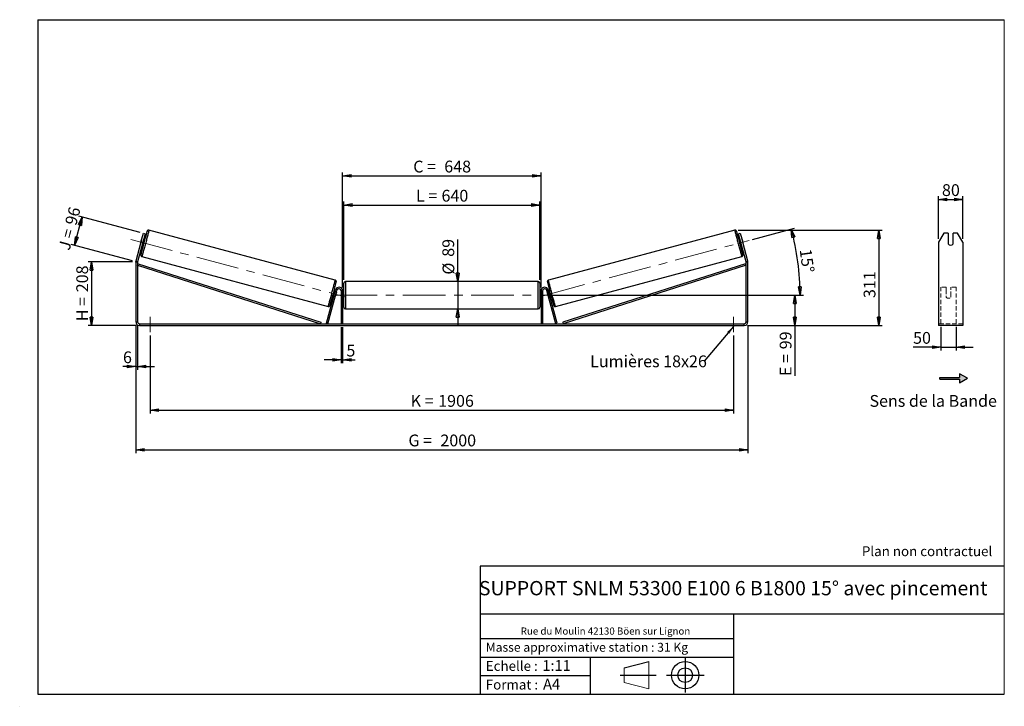
# Model space of a CAD drawing. Units: millimetres. Extents: x 0 to 292, y 1 to 205.
import ezdxf

# ---------------------------------------------------------------- set-up
doc = ezdxf.new("R2010")
doc.units = ezdxf.units.MM
doc.header["$PDSIZE"] = -1
doc.linetypes.add('CENTERX2', pattern=[20.32, 12.7, -2.54, 2.54, -2.54])
doc.linetypes.add('HIDDEN', pattern=[1.905, 1.27, -0.635])
doc.layers.add('SLD-0', color=7, linetype='Continuous')
doc.styles.add('SLDTEXTSTYLE0', font='TXT', dxfattribs={"width": 0.75})
doc.styles.add('SLDTEXTSTYLE2', font='TXT', dxfattribs={"width": 0.666667})
doc.dimstyles.new('SLDDIMSTYLE0', dxfattribs={"dimtxt": 3.501, "dimasz": 2.5, "dimexe": 0, "dimexo": 0.0625, "dimgap": 0.87525, "dimtad": 1, "dimdec": 0, "dimlfac": 11, "dimrnd": 1e-09, "dimzin": 12, "dimdsep": 46, "dimtxsty": 'SLDTEXTSTYLE0', "dimblk1": 'CLOSED', "dimblk2": 'CLOSED', "dimsah": 1, "dimcen": 0.09, "dimadec": 0, "dimazin": 3, "dimtfac": 1, "dimtofl": 0, "dimtmove": 0, "dimatfit": 3, "dimldrblk": 'CLOSED', "dimfxl": 0, "dimfrac": 2, "dimtolj": 1, "dimtzin": 12, "dimarcsym": 0})
doc.dimstyles.new('SLDDIMSTYLE1', dxfattribs={"dimtxt": 3.501, "dimasz": 2.5, "dimexe": 0, "dimexo": 0.0625, "dimgap": 0.87525, "dimtad": 1, "dimdec": 0, "dimlfac": 11, "dimrnd": 1e-09, "dimzin": 12, "dimdsep": 46, "dimtxsty": 'SLDTEXTSTYLE0', "dimblk1": 'CLOSED', "dimblk2": 'CLOSED', "dimsah": 1, "dimcen": 0.09, "dimadec": 0, "dimazin": 3, "dimtfac": 1, "dimtmove": 0, "dimatfit": 0, "dimldrblk": 'CLOSED', "dimfxl": 0, "dimfrac": 2, "dimtolj": 1, "dimtzin": 12, "dimarcsym": 0})
doc.dimstyles.new('SLDDIMSTYLE2', dxfattribs={"dimtxt": 3.501, "dimasz": 2.5, "dimexe": 0, "dimexo": 0.0625, "dimgap": 0.87525, "dimtad": 1, "dimdec": 4, "dimlfac": 11, "dimzin": 12, "dimdsep": 46, "dimtxsty": 'SLDTEXTSTYLE0', "dimblk1": 'CLOSED', "dimblk2": 'CLOSED', "dimsah": 1, "dimcen": 0.09, "dimadec": 0, "dimazin": 3, "dimtfac": 1, "dimtofl": 0, "dimtmove": 0, "dimatfit": 3, "dimldrblk": 'CLOSED', "dimfxl": 0, "dimfrac": 2, "dimtolj": 1, "dimtzin": 12, "dimarcsym": 0})
doc.dimstyles.new('SLDDIMSTYLE3', dxfattribs={"dimtxt": 0.18, "dimasz": 2.5, "dimexe": 0, "dimexo": 0.0625, "dimgap": 0, "dimtad": 0, "dimtih": 1, "dimtoh": 1, "dimdec": 0, "dimrnd": 1e-09, "dimzin": 0, "dimdsep": 46, "dimtxsty": 'Standard', "dimsah": 1, "dimcen": 0.09, "dimadec": 0, "dimazin": 0, "dimtfac": 2.5, "dimtdec": 0, "dimtofl": 0, "dimtmove": 0, "dimatfit": 3, "dimfxl": 0, "dimfrac": 2, "dimtolj": 1, "dimtzin": 0, "dimarcsym": 0})

# ---------------------------------------------------------------- blocks, each defined once
blk = doc.blocks.new('Bloc1')
at = {"color": 7, "linetype": 'Continuous', "lineweight": 0}
blk.add_point((27.17, 41.63), dxfattribs=at)
at = {"layer": 'SLD-0'}
for p, q in [((9.1, 43.82), (16.35, 45.7)), ((27.17, 46.64), (27.17, 36.52)), ((7.87, 41.63), (18.56, 41.63)), ((21.6, 41.63), (32.77, 41.63))]:
    blk.add_line(p, q, dxfattribs=at)
at = {"layer": 'SLD-0', "color": 7, "linetype": 'Continuous', "lineweight": 18}
for p, q in [((16.35, 45.7), (16.35, 37.56)), ((9.1, 39.44), (9.1, 43.82)), ((9.1, 39.44), (16.35, 37.56))]:
    blk.add_line(p, q, dxfattribs=at)
at = {"layer": 'SLD-0'}
for radius in [4.07, 2.19]:
    blk.add_circle((27.17, 41.63), radius, dxfattribs=at)
blk = doc.blocks.new('SW_NOTE_0')
at = {"color": 0, "linetype": 'Continuous', "lineweight": 0, "insert": (28.37, -0.09), "char_height": 2.1167, "attachment_point": 2, "style": 'SLDTEXTSTYLE0'}
blk.add_mtext('Rue du Moulin 42130 Böen sur Lignon', dxfattribs=at)
blk = doc.blocks.new('_Closed')
at = {"color": 0, "linetype": 'ByBlock', "lineweight": -2}
for p, q in [((-1, 0.166667), (0, 0)), ((-1, 0.166667), (-1, -0.166667)), ((0, 0), (-1, -0.166667)), ((0, 0), (-1, 0))]:
    blk.add_line(p, q, dxfattribs=at)
blk = doc.blocks.new('_D')
at = {"layer": 'SLD-0'}
for p, q in [((33.05, 133.16), (19.93, 133.16)), ((20.93, 133.16), (20.93, 114.24)), ((34.14, 114.24), (19.93, 114.24))]:
    blk.add_line(p, q, dxfattribs=at)
at = {"layer": 'SLD-0', "xscale": 2.5, "yscale": 2.5}
for p, rotation in [((20.93, 133.16), 90.0000000000004), ((20.93, 114.24), 270.0000000000004)]:
    blk.add_blockref('_Closed', p, dxfattribs=dict(at, rotation=rotation))
at = {"layer": 'SLD-0', "char_height": 3.501, "attachment_point": 1, "rotation": 90}
for s, insert, style in [('208', (16.41, 124.12), 'SLDTEXTSTYLE0'), ('H =', (16.41, 115.52), 'SLDTEXTSTYLE2')]:
    blk.add_mtext(s, dxfattribs=dict(at, insert=insert, style=style))
blk = doc.blocks.new('_D_1')
at = {"layer": 'SLD-0'}
for p, q in [((15.88, 138.03), (18.15, 146.49)), ((35.35, 141.88), (17.18, 146.74)), ((33.08, 133.42), (14.92, 138.29))]:
    blk.add_line(p, q, dxfattribs=at)
at = {"layer": 'SLD-0', "xscale": 2.5, "yscale": 2.5}
for p, rotation in [((18.15, 146.49), 75.00000000000095), ((15.88, 138.03), 255.0000000000009)]:
    blk.add_blockref('_Closed', p, dxfattribs=dict(at, rotation=rotation))
at = {"layer": 'SLD-0', "char_height": 3.501, "attachment_point": 1, "rotation": 75}
for s, insert, style in [('96', (12.98, 144.63), 'SLDTEXTSTYLE0'), ('J =', (10.99, 137.22), 'SLDTEXTSTYLE2')]:
    blk.add_mtext(s, dxfattribs=dict(at, insert=insert, style=style))
blk = doc.blocks.new('_D_2')
at = {"layer": 'SLD-0', "color": 7}
for p, q in [((212.94, 142.54), (255.75, 142.54)), ((254.75, 142.54), (254.75, 114.24)), ((215.78, 114.24), (255.75, 114.24))]:
    blk.add_line(p, q, dxfattribs=at)
at = {"layer": 'SLD-0', "color": 7, "xscale": 2.5, "yscale": 2.5}
for p, rotation in [((254.75, 142.54), 90.0000000000004), ((254.75, 114.24), 270.0000000000004)]:
    blk.add_blockref('_Closed', p, dxfattribs=dict(at, rotation=rotation))
at = {"layer": 'SLD-0', "color": 7, "insert": (250.23, 122.39), "char_height": 3.501, "attachment_point": 1, "rotation": 90, "style": 'SLDTEXTSTYLE0'}
blk.add_mtext('311', dxfattribs=at)
blk = doc.blocks.new('_D_3')
at = {"layer": 'SLD-0', "color": 7}
for p, q in [((34.05, 114.33), (34.05, 76.38)), ((215.87, 114.33), (215.87, 76.38)), ((34.05, 77.38), (215.87, 77.38))]:
    blk.add_line(p, q, dxfattribs=at)
at = {"layer": 'SLD-0', "color": 7, "xscale": 2.5, "yscale": 2.5, "rotation": 180.0000000000004}
blk.add_blockref('_Closed', (34.05, 77.38, 0.35), dxfattribs=at)
at = {"layer": 'SLD-0', "color": 7, "xscale": 2.5, "yscale": 2.5}
blk.add_blockref('_Closed', (215.87, 77.38, 0.35), dxfattribs=at)
at = {"layer": 'SLD-0', "color": 7, "char_height": 3.501, "attachment_point": 1}
for s, insert, style in [('G =', (115.04, 81.89), 'SLDTEXTSTYLE2'), ('2000', (124.53, 81.89), 'SLDTEXTSTYLE0')]:
    blk.add_mtext(s, dxfattribs=dict(at, insert=insert, style=style))
blk = doc.blocks.new('_D_4')
at = {"layer": 'SLD-0', "color": 7}
for p, q in [((95.05, 113.78), (95.05, 103.04)), ((95.5, 113.78), (95.5, 103.04)), ((95.05, 104.04), (90.05, 104.04)), ((95.05, 104.04), (95.5, 104.04)), ((95.5, 104.04), (99.21, 104.04))]:
    blk.add_line(p, q, dxfattribs=at)
at = {"layer": 'SLD-0', "color": 7, "xscale": 2.5, "yscale": 2.5}
blk.add_blockref('_Closed', (95.05, 104.04, 0.35), dxfattribs=at)
at = {"layer": 'SLD-0', "color": 7, "xscale": 2.5, "yscale": 2.5, "rotation": 180.0000000000004}
blk.add_blockref('_Closed', (95.5, 104.04, 0.35), dxfattribs=at)
at = {"layer": 'SLD-0', "color": 7, "insert": (96.62, 108.55), "char_height": 3.5, "attachment_point": 1, "style": 'SLDTEXTSTYLE0'}
blk.add_mtext('5', dxfattribs=at)
blk = doc.blocks.new('_D_5')
at = {"layer": 'SLD-0', "color": 7}
for p, q in [((38.32, 111.24), (38.32, 88.11)), ((211.6, 111.24), (211.6, 88.11)), ((38.32, 89.11), (211.6, 89.11))]:
    blk.add_line(p, q, dxfattribs=at)
at = {"layer": 'SLD-0', "color": 7, "xscale": 2.5, "yscale": 2.5, "rotation": 180.0000000000004}
blk.add_blockref('_Closed', (38.32, 89.11, 0.35), dxfattribs=at)
at = {"layer": 'SLD-0', "color": 7, "xscale": 2.5, "yscale": 2.5}
blk.add_blockref('_Closed', (211.6, 89.11, 0.35), dxfattribs=at)
at = {"layer": 'SLD-0', "color": 7, "char_height": 3.501, "attachment_point": 1}
for s, insert, style in [('K =', (115.7, 93.63), 'SLDTEXTSTYLE2'), ('1906', (123.87, 93.63), 'SLDTEXTSTYLE0')]:
    blk.add_mtext(s, dxfattribs=dict(at, insert=insert, style=style))
blk = doc.blocks.new('_D_6')
at = {"layer": 'SLD-0', "color": 7}
for p, q in [((129.68, 127.28), (129.68, 139.82)), ((129.68, 127.28), (129.68, 119.19)), ((129.68, 119.19), (129.68, 114.19))]:
    blk.add_line(p, q, dxfattribs=at)
at = {"layer": 'SLD-0', "color": 7, "xscale": 2.5, "yscale": 2.5}
for p, rotation in [((129.68, 127.28, 0.35), 270.0000000000004), ((129.68, 119.19, 0.35), 90.0000000000004)]:
    blk.add_blockref('_Closed', p, dxfattribs=dict(at, rotation=rotation))
at = {"layer": 'SLD-0', "color": 7, "char_height": 3.501, "attachment_point": 1, "rotation": 90, "style": 'SLDTEXTSTYLE0'}
for s, insert in [('89', (125.12, 134.64)), ('%%c', (125.17, 129.36))]:
    blk.add_mtext(s, dxfattribs=dict(at, insert=insert))
blk = doc.blocks.new('_D_7')
at = {"layer": 'SLD-0', "color": 7}
for p, q in [((157.87, 123.24), (230.81, 123.24)), ((229.81, 123.24), (229.81, 114.24)), ((215.78, 114.24), (230.81, 114.24)), ((229.81, 114.24), (229.81, 99.27))]:
    blk.add_line(p, q, dxfattribs=at)
at = {"layer": 'SLD-0', "color": 7, "xscale": 2.5, "yscale": 2.5}
for p, rotation in [((229.81, 123.24, 0.35), 90.0000000000004), ((229.81, 114.24, 0.35), 270.0000000000004)]:
    blk.add_blockref('_Closed', p, dxfattribs=dict(at, rotation=rotation))
at = {"layer": 'SLD-0', "color": 7, "char_height": 3.501, "attachment_point": 1, "rotation": 90}
for s, insert, style in [('99', (225.3, 107.19), 'SLDTEXTSTYLE0'), ('E =', (225.3, 99.27), 'SLDTEXTSTYLE2')]:
    blk.add_mtext(s, dxfattribs=dict(at, insert=insert, style=style))
blk = doc.blocks.new('_D_8')
at = {"layer": 'SLD-0', "color": 7}
for p, q in [((217.2, 139.76), (229.71, 143.11)), ((157.87, 123.24), (232.33, 123.24))]:
    blk.add_line(p, q, dxfattribs=at)
blk.add_arc((155.55, 123.24), 75.78, 0, 15, dxfattribs=at)
at = {"layer": 'SLD-0', "color": 7, "xscale": 2.5, "yscale": 2.5}
for p, rotation in [((228.74, 142.85, 0.35), 104.0552403528238), ((231.33, 123.24, 0.35), 270.9447596471773)]:
    blk.add_blockref('_Closed', p, dxfattribs=dict(at, rotation=rotation))
at = {"layer": 'SLD-0', "color": 7, "insert": (234.69, 137.21), "char_height": 3.501, "attachment_point": 1, "rotation": 277.5, "style": 'SLDTEXTSTYLE0'}
blk.add_mtext('15°', dxfattribs=at)
blk = doc.blocks.new('_D_9')
at = {"layer": 'SLD-0', "color": 7}
for p, q in [((95.87, 127.83), (95.87, 151.01)), ((95.87, 150.01), (154.05, 150.01)), ((154.05, 127.83), (154.05, 151.01))]:
    blk.add_line(p, q, dxfattribs=at)
at = {"layer": 'SLD-0', "color": 7, "xscale": 2.5, "yscale": 2.5, "rotation": 180.0000000000004}
blk.add_blockref('_Closed', (95.87, 150.01, 0.35), dxfattribs=at)
at = {"layer": 'SLD-0', "color": 7, "xscale": 2.5, "yscale": 2.5}
blk.add_blockref('_Closed', (154.05, 150.01, 0.35), dxfattribs=at)
at = {"layer": 'SLD-0', "color": 7, "char_height": 3.501, "attachment_point": 1}
for s, insert, style in [('L =', (117.29, 154.52), 'SLDTEXTSTYLE2'), ('640', (124.86, 154.52), 'SLDTEXTSTYLE0')]:
    blk.add_mtext(s, dxfattribs=dict(at, insert=insert, style=style))
blk = doc.blocks.new('_D_10')
at = {"layer": 'SLD-0', "color": 7}
for p, q in [((95.5, 125.51), (95.5, 159.66)), ((95.5, 158.66), (154.41, 158.66)), ((154.41, 125.51), (154.41, 159.66))]:
    blk.add_line(p, q, dxfattribs=at)
at = {"layer": 'SLD-0', "color": 7, "xscale": 2.5, "yscale": 2.5, "rotation": 180.0000000000004}
blk.add_blockref('_Closed', (95.5, 158.66, 0.35), dxfattribs=at)
at = {"layer": 'SLD-0', "color": 7, "xscale": 2.5, "yscale": 2.5}
blk.add_blockref('_Closed', (154.41, 158.66, 0.35), dxfattribs=at)
at = {"layer": 'SLD-0', "color": 7, "char_height": 3.501, "attachment_point": 1}
for s, insert, style in [('C =', (116.47, 163.17), 'SLDTEXTSTYLE2'), ('648', (125.68, 163.17), 'SLDTEXTSTYLE0')]:
    blk.add_mtext(s, dxfattribs=dict(at, insert=insert, style=style))
blk = doc.blocks.new('_D_11')
at = {"layer": 'SLD-0', "color": 7}
for p, q in [((34.05, 114.33), (34.05, 101.06)), ((34.6, 114.33), (34.6, 101.06)), ((34.05, 102.06), (30.27, 102.06)), ((34.05, 102.06), (34.6, 102.06)), ((34.6, 102.06), (39.6, 102.06))]:
    blk.add_line(p, q, dxfattribs=at)
at = {"layer": 'SLD-0', "color": 7, "xscale": 2.5, "yscale": 2.5}
blk.add_blockref('_Closed', (34.05, 102.06, 0.35), dxfattribs=at)
at = {"layer": 'SLD-0', "color": 7, "xscale": 2.5, "yscale": 2.5, "rotation": 180.0000000000004}
blk.add_blockref('_Closed', (34.6, 102.06, 0.35), dxfattribs=at)
at = {"layer": 'SLD-0', "color": 7, "insert": (30.27, 106.57), "char_height": 3.5, "attachment_point": 1, "style": 'SLDTEXTSTYLE0'}
blk.add_mtext('6', dxfattribs=at)
blk = doc.blocks.new('SW_NOTE_0_1')
at = {"layer": 'SLD-0', "color": 0, "insert": (-33.88, 1.74), "char_height": 3.5, "attachment_point": 1, "style": 'SLDTEXTSTYLE0'}
blk.add_mtext('Lumières 18x26', dxfattribs=at)
blk = doc.blocks.new('_D_12')
at = {"layer": 'SLD-0', "color": 7}
for p, q in [((273.16, 113.9), (273.16, 106.81)), ((277.71, 113.9), (277.71, 106.81)), ((273.16, 107.81), (264.91, 107.81)), ((273.16, 107.81), (277.71, 107.81)), ((277.71, 107.81), (282.71, 107.81))]:
    blk.add_line(p, q, dxfattribs=at)
at = {"layer": 'SLD-0', "color": 7, "xscale": 2.5, "yscale": 2.5}
blk.add_blockref('_Closed', (273.16, 107.81), dxfattribs=at)
at = {"layer": 'SLD-0', "color": 7, "xscale": 2.5, "yscale": 2.5, "rotation": 180.0000000000005}
blk.add_blockref('_Closed', (277.71, 107.81), dxfattribs=at)
at = {"layer": 'SLD-0', "color": 7, "insert": (264.91, 112.33), "char_height": 3.501, "attachment_point": 1, "style": 'SLDTEXTSTYLE0'}
blk.add_mtext('50', dxfattribs=at)
blk = doc.blocks.new('_D_13')
at = {"layer": 'SLD-0', "color": 7}
for p, q in [((272.44, 139.98), (272.44, 152.67)), ((279.71, 139.98), (279.71, 152.67)), ((272.44, 151.67), (279.71, 151.67))]:
    blk.add_line(p, q, dxfattribs=at)
at = {"layer": 'SLD-0', "color": 7, "xscale": 2.5, "yscale": 2.5, "rotation": 180.0000000000004}
blk.add_blockref('_Closed', (272.44, 151.67), dxfattribs=at)
at = {"layer": 'SLD-0', "color": 7, "xscale": 2.5, "yscale": 2.5}
blk.add_blockref('_Closed', (279.71, 151.67), dxfattribs=at)
at = {"layer": 'SLD-0', "color": 7, "insert": (273.49, 156.18), "char_height": 3.501, "attachment_point": 1, "style": 'SLDTEXTSTYLE0'}
blk.add_mtext('80', dxfattribs=at)

msp = doc.modelspace()

# ---------------------------------------------------------------- hatches: boundary and pattern name
at = {"linetype": 'Continuous'}
msp.add_hatch(color=7, dxfattribs=at).paths.add_polyline_path([(278.6900347, 97.2199074), (281.0519221, 98.5835438), (278.6900347, 99.9471801), (278.6900347, 98.8108165), (272.8625564, 98.8108165), (272.8625564, 98.356271), (278.6900347, 98.356271)], flags=0)

# ---------------------------------------------------------------- linework, layer by layer
at = {"color": 7, "linetype": 'Continuous', "lineweight": 18}
for p, q in [((292, 205), (5, 205)), ((5, 205), (5, 4.8673676)), ((292, 4.8673676), (292, 205)), ((4.9378781, 61.1667378), (5, 61.1667378))]:
    msp.add_line(p, q, dxfattribs=at)
at = {"color": 7, "linetype": 'Continuous', "lineweight": 25}
for p, q in [((35.6105095, 138.9826599), (36.3163797, 141.6170031)), ((36.8432483, 141.4758291), (36.1373782, 138.8414859)), ((36.3163797, 141.6170031), (36.8432483, 141.4758291)), ((93.2959976, 127.7140427), (37.9779118, 142.5364791)), ((211.9408164, 142.5364791), (156.6227307, 127.7140427)), ((213.0754799, 141.4758291), (213.6023486, 141.6170031)), ((213.7813501, 138.8414859), (213.0754799, 141.4758291)), ((213.6023486, 141.6170031), (214.3082187, 138.9826599)), ((274.0112564, 141.6170031), (272.4366648, 138.9826599)), ((275.3457557, 141.6170031), (274.0112564, 141.6170031)), ((275.3457557, 141.6170031), (275.3457557, 138.4557913)), ((276.8003011, 138.4557913), (276.8003011, 141.6170031)), ((278.1348004, 141.6170031), (276.8003011, 141.6170031)), ((279.709392, 138.9826599), (278.1348004, 141.6170031)), ((35.6105095, 138.9826599), (34.087445, 133.2985058)), ((36.1373782, 138.8414859), (34.6143137, 133.1573318)), ((35.7752757, 139.6106338), (35.4392143, 138.3564356)), ((36.1373782, 138.8414859), (35.6105095, 138.9826599)), ((35.9020881, 137.9633715), (36.2565487, 137.8683941)), ((36.0669174, 138.188243), (35.9693475, 138.2143868)), ((36.0669174, 138.188243), (36.4029788, 139.4424412)), ((36.3054089, 139.468585), (36.4029788, 139.4424412)), ((36.7271288, 139.6246229), (36.3726682, 139.7196003)), ((213.54606, 139.7196003), (213.1915995, 139.6246229)), ((213.6133194, 139.468585), (213.5157494, 139.4424412)), ((213.8518108, 138.188243), (213.5157494, 139.4424412)), ((213.6621795, 137.8683941), (214.0166401, 137.9633715)), ((214.3082187, 138.9826599), (213.7813501, 138.8414859)), ((215.3044146, 133.1573318), (213.7813501, 138.8414859)), ((213.8518108, 138.188243), (213.9493808, 138.2143868)), ((214.1434525, 139.6106338), (214.4795139, 138.3564356)), ((215.8312832, 133.2985058), (214.3082187, 138.9826599)), ((272.4366648, 138.9826599), (272.4366648, 133.2985058)), ((279.709392, 138.9826599), (279.709392, 133.2985058)), ((35.8838305, 134.7212611), (91.2019162, 119.8988247)), ((158.716812, 119.8988247), (214.0348978, 134.7212611)), ((34.5957277, 133.0161578), (34.0502732, 133.0161578)), ((34.0502732, 133.0161578), (34.0502732, 115.3284455)), ((34.087445, 133.2985058), (34.6143137, 133.1573318)), ((34.5957277, 133.0161578), (34.5957277, 115.3284455)), ((34.5957277, 132.1070669), (34.7338964, 132.5401038)), ((34.5957277, 132.1070669), (88.8914436, 114.782991)), ((34.7338964, 132.5401038), (89.0296122, 115.2160279)), ((215.1848318, 132.5401038), (160.889116, 115.2160279)), ((215.3230005, 132.1070669), (161.0272847, 114.782991)), ((215.3230005, 132.1070669), (215.1848318, 132.5401038)), ((215.3044146, 133.1573318), (215.8312832, 133.2985058)), ((215.3230005, 115.3284455), (215.3230005, 133.0161578)), ((215.868455, 133.0161578), (215.3230005, 133.0161578)), ((215.868455, 115.3284455), (215.868455, 133.0161578)), ((272.4366648, 133.2985058), (272.4366648, 133.0161578)), ((272.4366648, 133.0161578), (272.4366648, 115.3284455)), ((279.709392, 133.2985058), (279.709392, 133.0161578)), ((279.709392, 133.0161578), (279.709392, 115.3284455)), ((95.868455, 123.2375364), (95.868455, 126.8284455)), ((153.5957277, 127.282991), (96.3230005, 127.282991)), ((154.0502732, 126.8284455), (154.0502732, 119.6466273)), ((90.7096254, 114.900636), (93.3601723, 124.7926117)), ((91.1486826, 114.782991), (93.7992295, 124.6749667)), ((92.7899069, 122.9893638), (92.8711598, 122.9675921)), ((93.2744805, 124.4728056), (92.9589206, 124.5573597)), ((93.2072212, 124.2217904), (93.1259683, 124.243562)), ((93.310217, 122.8499471), (93.3167458, 122.8481977)), ((93.6528072, 124.1023959), (93.3167458, 122.8481977)), ((93.7992295, 124.6749667), (93.3601723, 124.7926117)), ((93.6528072, 124.1023959), (93.6462784, 124.1041453)), ((95.5048187, 124.5102637), (95.0502732, 124.5102637)), ((95.0502732, 124.5102637), (95.0502732, 114.782991)), ((95.5048187, 124.5102637), (95.5048187, 114.782991)), ((95.868455, 124.1466273), (95.5048187, 124.1466273)), ((95.5048187, 123.8867572), (95.5957277, 123.8867572)), ((95.5957277, 122.5883156), (95.5957277, 123.8867572)), ((95.868455, 119.6466273), (95.868455, 123.2375364)), ((154.4139096, 124.1466273), (154.0502732, 124.1466273)), ((154.4139096, 123.8867572), (154.3230005, 123.8867572)), ((154.3230005, 122.5883156), (154.3230005, 123.8867572)), ((154.4139096, 124.5102637), (154.868455, 124.5102637)), ((154.4139096, 124.5102637), (154.4139096, 114.782991)), ((154.868455, 124.5102637), (154.868455, 114.782991)), ((156.1194987, 124.6749667), (156.5585559, 124.7926117)), ((158.7700456, 114.782991), (156.1194987, 124.6749667)), ((156.265921, 124.1023959), (156.2724499, 124.1041453)), ((156.265921, 124.1023959), (156.6019824, 122.8481977)), ((159.2091028, 114.900636), (156.5585559, 124.7926117)), ((156.6085113, 122.8499471), (156.6019824, 122.8481977)), ((156.9598076, 124.5573597), (156.6442477, 124.4728056)), ((156.711507, 124.2217904), (156.7927599, 124.243562)), ((157.1288213, 122.9893638), (157.0475684, 122.9675921)), ((92.4883405, 122.8011309), (92.8039004, 122.7165769)), ((95.5957277, 122.5883156), (95.5048187, 122.5883156)), ((95.5048187, 122.3284455), (95.868455, 122.3284455)), ((154.0502732, 122.3284455), (154.4139096, 122.3284455)), ((154.3230005, 122.5883156), (154.4139096, 122.5883156)), ((157.1148278, 122.7165769), (157.4303877, 122.8011309)), ((96.3230005, 119.1920819), (153.5957277, 119.1920819)), ((34.0502732, 115.3284455), (34.5957277, 115.3284455)), ((35.1411823, 114.782991), (35.1411823, 114.2375364)), ((35.1411823, 114.782991), (214.7775459, 114.782991)), ((35.1411823, 114.2375364), (214.7775459, 114.2375364)), ((89.0296122, 115.2160279), (88.8914436, 114.782991)), ((91.1486826, 114.782991), (90.7096254, 114.900636)), ((158.7700456, 114.782991), (159.2091028, 114.900636)), ((160.889116, 115.2160279), (161.0272847, 114.782991)), ((214.7775459, 114.2375364), (214.7775459, 114.782991)), ((215.3230005, 115.3284455), (215.868455, 115.3284455)), ((272.4366648, 115.3284455), (272.4366648, 114.2375364)), ((279.709392, 114.2375364), (272.4366648, 114.2375364)), ((279.709392, 115.3284455), (279.709392, 114.2375364))]:
    msp.add_line(p, q, dxfattribs=at)
at = {"color": 8, "linetype": 'Continuous', "lineweight": 25}
for p, q in [((96.3230005, 127.282991), (96.3230005, 123.2375364)), ((153.5957277, 119.1920819), (153.5957277, 127.282991)), ((96.3230005, 123.2375364), (96.3230005, 119.1920819))]:
    msp.add_line(p, q, dxfattribs=at)
at = {"color": 7, "linetype": 'HIDDEN', "lineweight": 18}
for p, q in [((273.1639375, 124.7926117), (273.1639375, 125.6011728)), ((274.709392, 125.6011728), (273.1639375, 125.6011728)), ((273.1639375, 114.900636), (273.1639375, 124.7926117)), ((274.709392, 125.6011728), (274.709392, 124.7926117)), ((274.709392, 124.7926117), (274.709392, 123.0678226)), ((274.709392, 122.9501776), (274.709392, 123.0678226)), ((274.709392, 122.6920819), (274.709392, 122.9501776)), ((276.1639375, 124.7926117), (276.1639375, 125.6011728)), ((277.709392, 125.6011728), (276.1639375, 125.6011728)), ((276.1639375, 123.0678226), (276.1639375, 124.7926117)), ((276.1639375, 122.9501776), (276.1639375, 123.0678226)), ((276.1639375, 122.9501776), (276.1639375, 122.6920819)), ((277.709392, 124.7926117), (277.709392, 125.6011728)), ((277.709392, 114.900636), (277.709392, 124.7926117)), ((279.709392, 114.782991), (272.4366648, 114.782991))]:
    msp.add_line(p, q, dxfattribs=at)
at = {"color": 8, "linetype": 'Continuous', "lineweight": 25, "flags": 128}
for points in [[(37.9779116, 142.5364792), (37.9779118, 142.5364791), (37.9774172, 142.5197513), (37.9684964, 142.4716965), (37.9512213, 142.3927014), (37.9257309, 142.2834022), (37.8922305, 142.1446789), (37.8509898, 141.9776483), (37.8023408, 141.7836553), (37.7466753, 141.5642619), (37.6844414, 141.3212344), (37.6161402, 141.0565296), (37.5423216, 140.7722787), (37.4635799, 140.4707703), (37.3805492, 140.154432), (37.293898, 139.8258108), (37.2043239, 139.4875525), (37.1125481, 139.1423807), (37.0193095, 138.7930743), (36.9253589, 138.4424459), (36.8314527, 138.0933184), (36.7383469, 137.7485029), (36.6467913, 137.4107756), (36.5575228, 137.0828557), (36.4712604, 136.7673834), (36.3886985, 136.4668986), (36.3105018, 136.1838208), (36.2373, 135.9204291), (36.1696824, 135.6788442), (36.1081934, 135.4610111), (36.0533282, 135.2686838), (36.0055284, 135.1034107), (35.9651789, 134.9665226), (35.9326046, 134.8591215), (35.9080678, 134.7820722), (35.891766, 134.7359951), (35.8838305, 134.7212611), (35.8838305, 134.7212611)], [(37.4171715, 142.1791614), (37.420528, 142.1984161), (37.4212344, 142.2150603), (37.413524, 142.2002928), (37.3974667, 142.1542473), (37.3938921, 142.14326)], [(211.9408156, 142.5364789), (211.941311, 142.5197513), (211.9502318, 142.4716965), (211.9675069, 142.3927014), (211.9929973, 142.2834022), (212.0264977, 142.1446789), (212.0677384, 141.9776483), (212.1163874, 141.7836553), (212.1720529, 141.5642619), (212.2342868, 141.3212344), (212.3025881, 141.0565296), (212.3764067, 140.7722787), (212.4551483, 140.4707703), (212.538179, 140.154432), (212.6248302, 139.8258108), (212.7144043, 139.4875525), (212.8061801, 139.1423807), (212.8994187, 138.7930743), (212.9933693, 138.4424459), (213.0872755, 138.0933184), (213.1803813, 137.7485029), (213.2719369, 137.4107756), (213.3612054, 137.0828557), (213.4474678, 136.7673834), (213.5300298, 136.4668986), (213.6082264, 136.1838208), (213.6814283, 135.9204291), (213.7490459, 135.6788442), (213.8105348, 135.4610111), (213.8654001, 135.2686838), (213.9131998, 135.1034107), (213.9535493, 134.9665226), (213.9861236, 134.8591215), (214.0106604, 134.7820722), (214.0269622, 134.7359951), (214.0348978, 134.7212611)], [(212.5014662, 142.1796399), (212.4982002, 142.1984161), (212.4974938, 142.2150603), (212.5052042, 142.2002928), (212.5212615, 142.1542473), (212.5248993, 142.1430644)], [(35.5624431, 135.2779567), (35.5701534, 135.2927242), (35.5710228, 135.2949738)], [(214.3562852, 135.2779567), (214.3485748, 135.2927242), (214.3474923, 135.2955324)], [(91.2019162, 119.8988247), (91.2098517, 119.9135587), (91.2261535, 119.9596358), (91.2506904, 120.0366851), (91.2832646, 120.1440862), (91.3236141, 120.2809743), (91.3714139, 120.4462474), (91.4262791, 120.6385747), (91.4877681, 120.8564078), (91.5553857, 121.0979927), (91.6285875, 121.3613844), (91.7067842, 121.6444622), (91.7893461, 121.944947), (91.8756086, 122.2604193), (91.964877, 122.5883392), (92.0564327, 122.9260665), (92.1495384, 123.270882), (92.2434447, 123.6200095), (92.3373953, 123.9706379), (92.4306338, 124.3199443), (92.5224096, 124.6651161), (92.6119837, 125.0033744), (92.698635, 125.3319956), (92.7816657, 125.6483339), (92.8604073, 125.9498423), (92.9342259, 126.2340932), (93.0025271, 126.498798), (93.064761, 126.7418255), (93.1204265, 126.9612189), (93.1690755, 127.1552119), (93.2103162, 127.3222425), (93.2438166, 127.4609658), (93.269307, 127.570265), (93.2865822, 127.6492601), (93.2955029, 127.6973149), (93.2959976, 127.7140427)], [(158.716812, 119.8988247), (158.7088765, 119.9135587), (158.6925747, 119.9596358), (158.6680378, 120.0366851), (158.6354636, 120.1440862), (158.5951141, 120.2809743), (158.5473143, 120.4462474), (158.4924491, 120.6385747), (158.4309601, 120.8564078), (158.3633425, 121.0979927), (158.2901407, 121.3613844), (158.211944, 121.6444622), (158.1293821, 121.944947), (158.0431196, 122.2604193), (157.9538512, 122.5883392), (157.8622955, 122.9260665), (157.7691898, 123.270882), (157.6752836, 123.6200095), (157.5813329, 123.9706379), (157.4880944, 124.3199443), (157.3963186, 124.6651161), (157.3067445, 125.0033744), (157.2200933, 125.3319956), (157.1370626, 125.6483339), (157.0583209, 125.9498423), (156.9845023, 126.2340932), (156.9162011, 126.498798), (156.8539672, 126.7418255), (156.7983017, 126.9612189), (156.7496527, 127.1552119), (156.708412, 127.3222425), (156.6749116, 127.4609658), (156.6494212, 127.570265), (156.6321461, 127.6492601), (156.6232253, 127.6973149), (156.6227307, 127.7140427)]]:
    msp.add_lwpolyline(points, dxfattribs=at)
at = {"color": 7, "linetype": 'Continuous', "lineweight": 25}
for centre, radius, start, end in [((-116.4125255, 179.7423943), 158.3495252, 343.698499433, 346.277644048), ((127.214946, 115.6455102), 93.6480244, 163.563624547, 165.157804766), ((366.3831386, 179.7546218), 158.4028042, 193.722024699, 196.300262162), ((122.6671438, 115.6354493), 93.6860176, 14.842403158, 16.435811196), ((46.2027412, 135.5598396), 11.1209019, 165.435362836, 166.478165707), ((127.5599744, 113.1429814), 94.6289783, 164.847510615, 166.421903337), ((46.4950614, 136.6507934), 11.1209019, 163.521834293, 164.564637164), ((-31.8850775, 157.068048), 70.5260282, 344.472561603, 345.527438397), ((4.8308863, 147.2300351), 32.7904343, 343.411312677, 346.588687323), ((245.0878419, 147.2300351), 32.7904343, 193.411312677, 196.588687323), ((281.8038057, 157.068048), 70.5260282, 194.472561603, 195.527438397), ((122.4931665, 113.1781061), 94.4900574, 13.576059267, 15.153235487), ((203.4236668, 136.6507934), 11.1209019, 15.435362836, 16.478165707), ((203.715987, 135.5598396), 11.1209019, 13.521834293, 14.564637164), ((276.0730284, 139.0303133), 0.9268231, 218.307597814, 321.692402186), ((35.1411823, 133.0161578), 1.0909091, 165, 180), ((35.1411823, 133.0161578), 0.5454545, 165, 180), ((214.7775459, 133.0161578), 0.5454545, 360, 15), ((214.7775459, 133.0161578), 1.0909091, 360, 15), ((-74.8991467, 168.5470793), 173.5305042, 343.868494087, 346.182551062), ((96.3230005, 126.8284455), 0.4545455, 90, 180), ((153.5957277, 126.8284455), 0.4545455, 0, 90), ((324.80352, 168.5437577), 173.5157797, 193.817585809, 196.131960645), ((24.837912, 141.8691688), 70.5260282, 344.472561603, 345.527438397), ((89.8542558, 123.7376168), 3.5748991, 341.426419254, 345.593748486), ((94.4139096, 124.5102637), 1.0909091, 0, 165), ((90.2094933, 125.0633815), 3.5748991, 344.406251514, 348.573580746), ((94.4139096, 124.5102637), 0.6363636, 0, 165), ((155.5048187, 124.5102637), 1.0909091, 15, 180), ((155.5048187, 124.5102637), 0.6363636, 15, 180), ((159.7092349, 125.0633815), 3.5748991, 191.426419254, 195.593748486), ((160.0644725, 123.7376168), 3.5748991, 194.406251514, 198.573580746), ((225.0808163, 141.8691688), 70.5260282, 194.472561603, 195.527438397), ((96.3230005, 119.6466273), 0.4545455, 180, 270), ((153.5957277, 119.6466273), 0.4545455, 270, 0), ((35.1411823, 115.3284455), 1.0909091, 180, 270), ((35.1411823, 115.3284455), 0.5454545, 180, 270), ((214.7775459, 115.3284455), 0.5454545, 270, 0), ((214.7775459, 115.3284455), 1.0909091, 270, 0)]:
    msp.add_arc(centre, radius, start, end, dxfattribs=at)
at = {"color": 8, "linetype": 'Continuous', "lineweight": 25}
for centre, radius, start, end in [((36.0454847, 135.24009), 0.4845236, 165.784197909, 175.517628594), ((213.8767877, 135.2405109), 0.4809574, 4.465374525, 14.178801205)]:
    msp.add_arc(centre, radius, start, end, dxfattribs=at)
at = {"color": 7, "linetype": 'HIDDEN', "lineweight": 18}
msp.add_arc((275.4366648, 123.2375364), 0.9090909, 216.869897646, 323.130102354, dxfattribs=at)
at = {"color": 7, "linetype": 'Continuous', "lineweight": 25}
for points, knots in [([(37.9766874, 142.5329437), (37.9528905, 142.5396429), (37.8949839, 142.5559446), (37.8018358, 142.5513957), (37.7082444, 142.5292304), (37.6293109, 142.4919538), (37.5656408, 142.4464612), (37.5171828, 142.3983071), (37.4827832, 142.353148), (37.4599284, 142.3153638), (37.4450111, 142.2857269), (37.4338531, 142.2602241), (37.4231931, 142.2327328), (37.4131077, 142.2044747), (37.4041631, 142.1764189), (37.3998866, 142.1630053)], [0, 0, 0, 0, 0.0594262621, 0.1446057368, 0.2213121807, 0.291300275, 0.3550546117, 0.4122608407, 0.462303051, 0.5082618439, 0.5586312137, 0.6211542147, 0.7114778902, 0.8620564319, 1, 1, 1, 1]), ([(212.5189142, 142.1628665), (212.5156572, 142.1731485), (212.5068323, 142.2010073), (212.4961947, 142.2309482), (212.4835616, 142.2639674), (212.4661846, 142.3018573), (212.4416951, 142.344634), (212.4059968, 142.3935056), (212.3535299, 142.4467023), (212.282171, 142.4967915), (212.1933843, 142.5356626), (212.0920668, 142.553881), (212.00452, 142.554134), (211.9559865, 142.5377036), (211.9414605, 142.5327861)], [0, 0, 0, 0, 0.1026142924, 0.2780291649, 0.405202178, 0.4780741377, 0.5284940099, 0.5812114125, 0.6441753606, 0.7152577141, 0.7932849769, 0.8768087877, 0.9631292133, 1, 1, 1, 1]), ([(35.5710732, 135.339198), (35.569578, 135.3324757), (35.561226, 135.2949267), (35.555788, 135.2671215), (35.5492478, 135.2204972), (35.5462751, 135.1870034), (35.5458362, 135.14107), (35.5518215, 135.0814155), (35.56981, 135.0096933), (35.6054253, 134.930772), (35.661755, 134.8526509), (35.7388511, 134.7845172), (35.8164522, 134.7418489), (35.8671616, 134.7263544), (35.8838305, 134.7212611)], [0, 0, 0, 0, 0.06098489149, 0.34064367799, 0.42169524538, 0.48477002541, 0.53516687531, 0.58645751616, 0.64759369903, 0.71692696173, 0.79305675147, 0.87472605025, 0.95882076314, 1, 1, 1, 1]), ([(214.0348978, 134.7212611), (214.0694287, 134.7331289), (214.1363301, 134.756122), (214.2193297, 134.816263), (214.282564, 134.8848195), (214.3265359, 134.9569189), (214.3539902, 135.0270159), (214.3680444, 135.0903031), (214.3727945, 135.1429092), (214.3725121, 135.1830846), (214.370168, 135.2138098), (214.3667514, 135.2410002), (214.3614155, 135.2730087), (214.3559979, 135.3014683), (214.3496972, 135.329853), (214.3477523, 135.3386149)], [0, 0, 0, 0, 0.0861598918, 0.1669290519, 0.2400653752, 0.3068494929, 0.3674997302, 0.4214715273, 0.4687014912, 0.5142079909, 0.5662017834, 0.6341042532, 0.7362366508, 0.9185808758, 1, 1, 1, 1]), ([(93.6157061, 127.1296488), (93.6196566, 127.1486195), (93.6250113, 127.1743336), (93.6305603, 127.2147529), (93.6335566, 127.2483103), (93.6339909, 127.2942313), (93.6280068, 127.3538892), (93.6100179, 127.4256102), (93.5744028, 127.5045319), (93.518073, 127.5826529), (93.4409769, 127.6507866), (93.3633758, 127.6934549), (93.3126664, 127.7089495), (93.2959976, 127.7140427)], [0, 0, 0, 0, 0.2569523369, 0.3482916867, 0.4193724761, 0.4761661404, 0.5339670434, 0.6028631718, 0.6809968259, 0.7667896825, 0.8588251716, 0.9535939299, 1, 1, 1, 1]), ([(156.6227307, 127.7140427), (156.5881997, 127.7021749), (156.5212984, 127.6791819), (156.4382987, 127.6190408), (156.3750645, 127.5504843), (156.3310925, 127.4783848), (156.3036382, 127.408288), (156.289584, 127.3450006), (156.2848337, 127.2923952), (156.2851171, 127.252217), (156.2874566, 127.2215051), (156.2909002, 127.1942361), (156.2956282, 127.1652927), (156.3001411, 127.1429492), (156.302859, 127.129493)], [0, 0, 0, 0, 0.0967138232, 0.1873765911, 0.2694715577, 0.3444362218, 0.4125156519, 0.4730985836, 0.5261138589, 0.5771945586, 0.6355571952, 0.7117772012, 0.8264200406, 1, 1, 1, 1]), ([(91.2032049, 119.902345), (91.2269806, 119.8956523), (91.2848661, 119.879358), (91.3779923, 119.8839087), (91.4715835, 119.9060733), (91.5505171, 119.9433501), (91.6141872, 119.9888425), (91.6626452, 120.0369968), (91.6970448, 120.0821554), (91.7198999, 120.1199414), (91.7348154, 120.1495702), (91.7459838, 120.1751174), (91.7565712, 120.2023), (91.7708751, 120.2432867), (91.782527, 120.2784757), (91.7933363, 120.3138894), (91.7939018, 120.315742)], [0, 0, 0, 0, 0.0516283527, 0.1256967989, 0.1923974582, 0.2532561266, 0.3086941845, 0.3584382868, 0.4019528633, 0.4419166737, 0.4857157341, 0.540083075, 0.6186246994, 0.7495613911, 0.9868984603, 1, 1, 1, 1]), ([(158.1249916, 120.315269), (158.1330124, 120.2898013), (158.1466642, 120.2464538), (158.1614768, 120.2041491), (158.1740614, 120.1713624), (158.1914445, 120.133443), (158.2159332, 120.0906706), (158.2516316, 120.0417979), (158.3040985, 119.9886016), (158.3754574, 119.9385123), (158.4642442, 119.8996409), (158.5655614, 119.8814238), (158.6530866, 119.8811669), (158.7015996, 119.8975886), (158.7161047, 119.9024986)], [0, 0, 0, 0, 0.2177989154, 0.3707073208, 0.4815635005, 0.5450856807, 0.5890364709, 0.6349900086, 0.6898754169, 0.751837605, 0.8198536412, 0.8926609951, 0.9679061465, 1, 1, 1, 1])]:
    msp.add_open_spline(points, degree=3, knots=knots, dxfattribs=at)
at = {"layer": 'SLD-0'}
for p, q in [((5, 205), (292, 205)), ((5, 205), (5, 4.8673676)), ((-0.4060091, 1.2451501), (-0.3857289, 1.2451501))]:
    msp.add_line(p, q, dxfattribs=at)
at = {"layer": 'SLD-0', "color": 7, "linetype": 'CENTERX2', "lineweight": 18}
for p, q in [((32.5735438, 139.7964125), (96.5243597, 122.660843)), ((155.0354678, 123.1005742), (216.236806, 139.4994233)), ((93.0502732, 123.2375364), (156.868455, 123.2375364)), ((38.3230005, 116.782991), (38.3230005, 112.2375364)), ((211.5957277, 116.782991), (211.5957277, 112.2375364))]:
    msp.add_line(p, q, dxfattribs=at)
at = {"layer": 'SLD-0', "color": 7}
for p, q in [((278.6900347, 99.9471801), (278.6900347, 98.8108165)), ((281.0519221, 98.5835438), (278.6900347, 99.9471801)), ((272.8625564, 98.356271), (272.8625564, 98.8108165)), ((272.8625564, 98.8108165), (278.6900347, 98.8108165)), ((272.8625564, 98.356271), (278.6900347, 98.356271)), ((278.6900347, 97.2199074), (281.0519221, 98.5835438)), ((278.6900347, 98.356271), (278.6900347, 97.2199074)), ((212.4592052, 42.8751681), (136.3865062, 42.8751681)), ((136.3865062, 42.8751681), (136.3865062, 4.8673676)), ((292, 42.8751681), (212.4592052, 42.8751681)), ((292, 28.6248048), (136.3865062, 28.6248048)), ((211.6721829, 4.8673676), (211.6721829, 28.6248048)), ((136.3865062, 21.3673676), (211.6721829, 21.3673676)), ((136.3865062, 15.8673676), (211.6721829, 15.8673676)), ((168.9996094, 15.8673676), (168.9996094, 4.8673676)), ((136.3865062, 10.3673676), (168.9996094, 10.3673676)), ((5, 4.8673676), (292, 4.8673676))]:
    msp.add_line(p, q, dxfattribs=at)
for p in [(211.9408164, 142.5364791), (34.0502732, 133.1597787)]:
    msp.add_point(p, dxfattribs=at)

# ---------------------------------------------------------------- block references
at = {"color": 7, "linetype": 'Continuous', "lineweight": 0}
msp.add_blockref('SW_NOTE_0', (145.2017055, 24.7185669), dxfattribs=at)
at = {"color": 7, "linetype": 'Continuous'}
msp.add_blockref('Bloc1', (170.0487626, -31.1446874), dxfattribs=at)
at = {"layer": 'SLD-0', "color": 7}
msp.add_blockref('SW_NOTE_0_1', (202.897898, 103.6307106), dxfattribs=at)

# ---------------------------------------------------------------- texts
at = {"color": 7, "linetype": 'Continuous', "lineweight": 0, "attachment_point": 1, "style": 'SLDTEXTSTYLE0'}
for s, insert, char_height in [('Masse approximative station : 31 Kg', (138.0125928, 20.0854509), 2.645833333), ('Echelle :', (138.0125928, 14.6715542), 2.91041667), ('1:11', (154.8111496, 14.9347149), 3.175), ('Format :', (138.0125928, 9.1349521), 2.91041667), ('A4', (155.0286959, 9.3981128), 3.175)]:
    msp.add_mtext(s, dxfattribs=dict(at, insert=insert, char_height=char_height))
at = {"layer": 'SLD-0', "color": 7, "style": 'SLDTEXTSTYLE0'}
for s, insert, char_height, attachment_point in [('Sens de la Bande', (251.9613669, 93.6187009), 3.5, 1), ('Plan non contractuel', (249.7095045, 48.71285), 2.910416667, 1), ('SUPPORT SNLM 53300 E100 6 B1800 15° avec pincement', (211.4834217, 38.4203923), 4.233333333, 2)]:
    msp.add_mtext(s, dxfattribs=dict(at, insert=insert, char_height=char_height, attachment_point=attachment_point))

# ---------------------------------------------------------------- dimensions: what is measured, and where the dimension line sits
at = {"layer": 'SLD-0', "color": 7}
for base, p1, p2, text, picture, middle in [((154.4139096, 158.66), (95.5048187, 124.5102637), (154.4139096, 124.5102637), 'C = <>', '_D_10', (124.9593641, 158.66)), ((154.0502732, 150.0054545), (95.868455, 126.8284455), (154.0502732, 126.8284455), 'L = <>', '_D_9', (124.9593641, 150.0054545)), ((215.868455, 77.3815788), (34.0502732, 115.3284455), (215.868455, 115.3284455), 'G = <>', '_D_3', (124.9593641, 77.3815788)), ((211.5957277, 89.1129332), (38.3230005, 112.2375364), (211.5957277, 112.2375364), 'K = <>', '_D_5', (124.9593641, 89.1129332))]:
    dim = msp.add_linear_dim(base=base, p1=p1, p2=p2, text=text, dimstyle='SLDDIMSTYLE0', dxfattribs=at)
    dim.commit()
    dim.dimension.update_dxf_attribs({"geometry": picture, "text_midpoint": middle, "dimtype": 160})
for base, p1, p2, dimstyle, picture, middle in [((279.709392, 151.6684993), (272.4366648, 138.9826599), (279.709392, 138.9826599), 'SLDDIMSTYLE0', '_D_13', (276.0730284, 151.6684993)), ((34.5957277, 102.0564482), (34.0502732, 115.3284455), (34.5957277, 115.3284455), 'SLDDIMSTYLE1', '_D_11', (31.5653682, 102.0564482)), ((95.5048187, 104.0375364), (95.0502732, 114.782991), (95.5048187, 114.782991), 'SLDDIMSTYLE1', '_D_4', (97.9161984, 104.0375364))]:
    dim = msp.add_linear_dim(base=base, p1=p1, p2=p2, dimstyle=dimstyle, dxfattribs=at)
    dim.commit()
    dim.dimension.update_dxf_attribs({"geometry": picture, "text_midpoint": middle, "dimtype": 160})
at = {"layer": 'SLD-0'}
for base, p2, angle, text, picture, middle in [((18.1472189, 146.485415), (36.3163797, 141.6170031), 75, 'J = <>', '_D_1', (17.0141657, 142.2568028)), ((20.9270847, 114.2375364), (35.1411823, 114.2375364), 90, 'H = <>', '_D', (20.9270847, 123.6986576))]:
    dim = msp.add_linear_dim(base=base, p1=(34.0502732, 133.1597787), p2=p2, angle=angle, text=text, dimstyle='SLDDIMSTYLE0', dxfattribs=at)
    dim.commit()
    dim.dimension.update_dxf_attribs({"geometry": picture, "text_midpoint": middle, "dimtype": 160})
at = {"layer": 'SLD-0', "color": 7}
dim = msp.add_angular_dim_2l(base=(230.6781757, 133.1287937), line1=((216.236806, 139.4994233), (155.0354678, 123.1005742)), line2=((156.868455, 123.2375364), (93.0502732, 123.2375364)), dimstyle='SLDDIMSTYLE2', dxfattribs=at)
dim.commit()
dim.dimension.update_dxf_attribs({"geometry": '_D_8', "text_midpoint": (230.6781757, 133.1287937), "dimtype": 162})
for base, p1, p2, angle, dimstyle, picture, middle in [((254.7469386, 114.2375364), (211.9408164, 142.5364791), (214.7775459, 114.2375364), 90, 'SLDDIMSTYLE0', '_D_2', (254.7469386, 126.2741191)), ((277.709392, 107.812096), (273.1639375, 114.900636), (277.709392, 114.900636), 0, 'SLDDIMSTYLE1', '_D_12', (267.4938363, 107.812096))]:
    dim = msp.add_linear_dim(base=base, p1=p1, p2=p2, angle=angle, dimstyle=dimstyle, dxfattribs=at)
    dim.commit()
    dim.dimension.update_dxf_attribs({"geometry": picture, "text_midpoint": middle, "dimtype": 160})
for base, p1, p2, text, dimstyle, picture, middle in [((129.6821696, 119.1920819), (153.5957277, 127.282991), (153.5957277, 119.1920819), '%%c<>', 'SLDDIMSTYLE1', '_D_6', (129.6821696, 134.5911255)), ((229.8114355, 114.2375364), (156.868455, 123.2375364), (214.7775459, 114.2375364), 'E = <>', 'SLDDIMSTYLE0', '_D_7', (229.8114355, 105.8172484))]:
    dim = msp.add_linear_dim(base=base, p1=p1, p2=p2, angle=90, text=text, dimstyle=dimstyle, dxfattribs=at)
    dim.commit()
    dim.dimension.update_dxf_attribs({"geometry": picture, "text_midpoint": middle, "dimtype": 160})

# ---------------------------------------------------------------- leaders
msp.add_leader([(211.5957277, 113.9643168), (202.897898, 103.6307106)], dimstyle='SLDDIMSTYLE3', dxfattribs=at)

doc.saveas('drawing.dxf')
